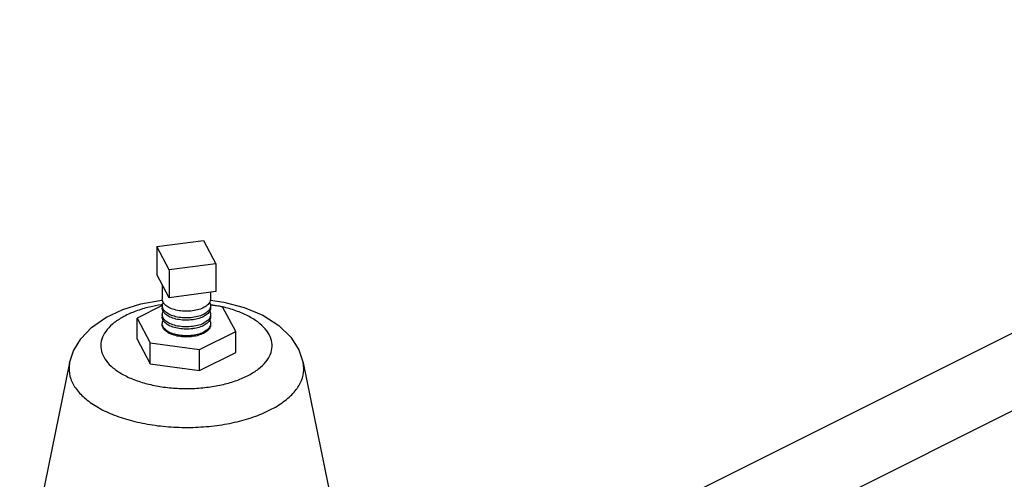
# Model space of a CAD drawing. Units: inches. Extents: x 0 to 40.5, y -3.4 to 27.8.
# Drawn here: x 14.1 to 16, y 25.2 to 26.1 of the extents above; entities that cross this region are included whole.
import ezdxf

# ---------------------------------------------------------------- set-up
doc = ezdxf.new("R2010")
doc.units = ezdxf.units.IN
doc.header["$LTSCALE"] = 1.87
doc.header["$MEASUREMENT"] = 0
doc.layers.get('0').update_dxf_attribs({"linetype": 'CONTINUOUS'})
doc.layers.add('02___PRT_ALL_AXES', color=7, linetype='CONTINUOUS')

msp = doc.modelspace()

# ---------------------------------------------------------------- linework, layer by layer
at = {"color": 7, "linetype": 'Continuous'}
for p, q in [((15.3364, 25.0883), (17.2783, 26.0592)), ((15.397, 24.9676), (17.3387, 25.9385)), ((14.4006, 25.6186), (14.4911, 25.6307)), ((14.4006, 25.6186), (14.4006, 25.5644)), ((14.4248, 25.5733), (14.4006, 25.6186)), ((14.4911, 25.6307), (14.5154, 25.5854)), ((14.5154, 25.5854), (14.4248, 25.5733)), ((14.5154, 25.5854), (14.5154, 25.5313)), ((14.4248, 25.5192), (14.4006, 25.5644)), ((14.4248, 25.5733), (14.4248, 25.5192)), ((14.5154, 25.5313), (14.4248, 25.5192)), ((14.4109, 25.5039), (14.3621, 25.4795)), ((14.4066, 25.5142), (14.4113, 25.5146)), ((14.5282, 25.5018), (14.505, 25.5049)), ((14.5538, 25.4538), (14.5282, 25.5018)), ((14.3621, 25.4389), (14.3621, 25.4795)), ((14.3621, 25.4795), (14.3878, 25.4316)), ((14.4837, 25.4187), (14.5538, 25.4538)), ((14.5538, 25.4132), (14.5538, 25.4538)), ((14.3621, 25.4389), (14.3878, 25.391)), ((14.3878, 25.391), (14.3878, 25.4316)), ((14.3878, 25.4316), (14.4837, 25.4187)), ((14.4837, 25.3782), (14.4837, 25.4187)), ((14.4837, 25.3782), (14.5538, 25.4132)), ((14.3878, 25.391), (14.4837, 25.3782))]:
    msp.add_line(p, q, dxfattribs=at)
for points in [[(14.2313, 25.3929), (14.239, 25.4164), (14.2529, 25.4394), (14.2737, 25.4614), (14.3016, 25.4808), (14.3343, 25.4962), (14.3697, 25.5073), (14.4066, 25.5142)], [(14.5046, 25.5143), (14.5305, 25.5107), (14.5698, 25.5005), (14.6061, 25.4853), (14.6373, 25.4654), (14.6607, 25.4425), (14.6762, 25.4181), (14.6847, 25.3929)]]:
    msp.add_lwpolyline(points, dxfattribs=at)
for points, start_tangent, end_tangent in [([(14.4099, 25.5057), (14.3862, 25.5011), (14.3598, 25.4932), (14.3368, 25.483), (14.318, 25.4709), (14.3039, 25.4573), (14.295, 25.4426), (14.2917, 25.4274), (14.2941, 25.4121), (14.302, 25.3972), (14.3153, 25.3834), (14.3334, 25.371), (14.3557, 25.3605), (14.3816, 25.3522), (14.41, 25.3465), (14.4401, 25.3434), (14.4708, 25.3432), (14.501, 25.3458)], (-0.988802, -0.149232), (0.991144, 0.132788)), ([(14.4107, 25.5058), (14.4099, 25.5057)], (-0.989187, -0.14666), (-0.988802, -0.149232)), ([(14.4115, 25.5059), (14.4107, 25.5058)], (-0.989564, -0.144092), (-0.989187, -0.14666)), ([(14.4131, 25.5098), (14.4114, 25.5137), (14.4111, 25.5165)], (-0.514873, 0.857266), (0.004236, 0.999991)), ([(14.4111, 25.5035), (14.4118, 25.5074), (14.4121, 25.5082)], (0.004236, 0.999991), (0.374832, 0.927093)), ([(14.4149, 25.4943), (14.4114, 25.5007), (14.4111, 25.5035)], (-0.648941, 0.760839), (0.004236, 0.999991)), ([(14.4121, 25.5082), (14.4131, 25.5102)], (0.374832, 0.927093), (0.514485, 0.8575)), ([(14.4149, 25.5072), (14.4131, 25.5098)], (-0.648941, 0.760839), (-0.514873, 0.857266)), ([(14.4153, 25.5068), (14.4149, 25.5072)], (-0.668476, 0.743734), (-0.648941, 0.760839)), ([(14.4701, 25.4938), (14.4569, 25.493), (14.4437, 25.4941), (14.4317, 25.4971), (14.4218, 25.5015), (14.4153, 25.5068)], (-0.991144, -0.132788), (-0.668475, 0.743734)), ([(14.5001, 25.5062), (14.4927, 25.5007), (14.4824, 25.4965), (14.4701, 25.4938)], (-0.696708, -0.717355), (-0.991144, -0.132788)), ([(14.5029, 25.5098), (14.5001, 25.5062)], (-0.514485, -0.8575), (-0.696708, -0.717355)), ([(14.5048, 25.5035), (14.5042, 25.4996), (14.5001, 25.4932)], (-0.004236, -0.999991), (-0.696708, -0.717355)), ([(14.501, 25.3458), (14.5298, 25.3511), (14.5561, 25.3589), (14.5791, 25.3691), (14.598, 25.3812), (14.6121, 25.3948), (14.621, 25.4095), (14.6243, 25.4248), (14.6219, 25.4401), (14.614, 25.4549), (14.6007, 25.4688), (14.5826, 25.4811), (14.5602, 25.4917), (14.5344, 25.4999), (14.5285, 25.5014)], (0.991144, 0.132788), (-0.97362, 0.228176)), ([(14.5048, 25.5165), (14.5042, 25.5126), (14.5029, 25.5098)], (-0.004236, -0.999991), (-0.514485, -0.8575)), ([(14.5029, 25.5102), (14.5045, 25.5063), (14.5048, 25.5035)], (0.514873, -0.857266), (-0.004236, -0.999991)), ([(14.5059, 25.5057), (14.5051, 25.5058)], (-0.988857, 0.148869), (-0.989268, 0.146115)), ([(14.5201, 25.5032), (14.5059, 25.5057)], (-0.980327, 0.197383), (-0.988857, 0.148869)), ([(14.5281, 25.5015), (14.5201, 25.5032)], (-0.974003, 0.226533), (-0.980327, 0.197383)), ([(14.4131, 25.4924), (14.4114, 25.4964), (14.4111, 25.4992)], (-0.514873, 0.857266), (0.004236, 0.999991)), ([(14.4111, 25.4862), (14.4118, 25.49), (14.4131, 25.4929)], (0.004236, 0.999991), (0.514485, 0.8575)), ([(14.4149, 25.4769), (14.4114, 25.4834), (14.4111, 25.4862)], (-0.648941, 0.760839), (0.004236, 0.999991)), ([(14.4131, 25.4751), (14.4114, 25.479), (14.4111, 25.4818)], (-0.514873, 0.857266), (0.004236, 0.999991)), ([(14.4149, 25.4899), (14.4131, 25.4924)], (-0.648941, 0.760839), (-0.514873, 0.857266)), ([(14.4701, 25.4808), (14.4569, 25.48), (14.4437, 25.4812), (14.4317, 25.4841), (14.4218, 25.4886), (14.4149, 25.4943)], (-0.991144, -0.132788), (-0.648941, 0.760839)), ([(14.4701, 25.4765), (14.4569, 25.4757), (14.4437, 25.4768), (14.4317, 25.4797), (14.4218, 25.4842), (14.4149, 25.4899)], (-0.991144, -0.132788), (-0.648941, 0.760839)), ([(14.5001, 25.4932), (14.4927, 25.4877), (14.4824, 25.4835), (14.4701, 25.4808)], (-0.696708, -0.717355), (-0.991144, -0.132788)), ([(14.5001, 25.4889), (14.4927, 25.4834), (14.4824, 25.4791), (14.471, 25.4766)], (-0.696708, -0.717355), (-0.98972, -0.143021)), ([(14.5029, 25.4924), (14.5001, 25.4889)], (-0.514485, -0.8575), (-0.696708, -0.717355)), ([(14.5048, 25.4862), (14.5042, 25.4823), (14.5001, 25.4759)], (-0.004236, -0.999991), (-0.696708, -0.717355)), ([(14.5048, 25.4992), (14.5042, 25.4953), (14.5029, 25.4924)], (-0.004236, -0.999991), (-0.514485, -0.8575)), ([(14.5029, 25.4929), (14.5045, 25.4889), (14.5048, 25.4862)], (0.514873, -0.857266), (-0.004236, -0.999991)), ([(14.5048, 25.4818), (14.5042, 25.4779), (14.5029, 25.4751)], (-0.004236, -0.999991), (-0.514485, -0.8575)), ([(14.4111, 25.4688), (14.4118, 25.4727), (14.4131, 25.4756)], (0.004236, 0.999991), (0.514485, 0.8575)), ([(14.4701, 25.4462), (14.4569, 25.4454), (14.4437, 25.4465), (14.4317, 25.4494), (14.4218, 25.4539), (14.4149, 25.4596), (14.4114, 25.4661), (14.4111, 25.4688)], (-0.991144, -0.132788), (0.004236, 0.999991)), ([(14.4701, 25.444), (14.458, 25.4432), (14.4459, 25.444), (14.4345, 25.4464), (14.4248, 25.4501), (14.4174, 25.455), (14.4127, 25.4606), (14.4111, 25.4667)], (-0.991144, -0.132788), (0.000001, 1)), ([(14.4149, 25.4726), (14.4131, 25.4751)], (-0.648941, 0.760839), (-0.514873, 0.857266)), ([(14.4701, 25.4635), (14.4569, 25.4627), (14.4437, 25.4638), (14.4317, 25.4668), (14.4218, 25.4712), (14.4149, 25.4769)], (-0.991144, -0.132788), (-0.648941, 0.760839)), ([(14.4154, 25.472), (14.4149, 25.4726)], (-0.677138, 0.735856), (-0.648941, 0.760839)), ([(14.4701, 25.4592), (14.4569, 25.4584), (14.4437, 25.4595), (14.4317, 25.4624), (14.4218, 25.4669), (14.4154, 25.472)], (-0.991144, -0.132788), (-0.677138, 0.735856)), ([(14.471, 25.4766), (14.4701, 25.4765)], (-0.98972, -0.143021), (-0.991144, -0.132788)), ([(14.5001, 25.4759), (14.4927, 25.4704), (14.4824, 25.4661), (14.4701, 25.4635)], (-0.696708, -0.717355), (-0.991144, -0.132788)), ([(14.5048, 25.4688), (14.5042, 25.465), (14.5001, 25.4586), (14.4927, 25.4531), (14.4824, 25.4488), (14.4701, 25.4462)], (-0.004236, -0.999991), (-0.991144, -0.132788)), ([(14.5049, 25.4667), (14.5033, 25.4606), (14.4986, 25.455), (14.4911, 25.4501), (14.4814, 25.4464), (14.4701, 25.444)], (-0.000001, -1), (-0.991144, -0.132788)), ([(14.5001, 25.4716), (14.4927, 25.4661), (14.4824, 25.4618), (14.471, 25.4593)], (-0.696708, -0.717355), (-0.98972, -0.143021)), ([(14.5029, 25.4751), (14.5001, 25.4716)], (-0.514485, -0.8575), (-0.696708, -0.717355)), ([(14.5029, 25.4755), (14.5045, 25.4716), (14.5048, 25.4688)], (0.514873, -0.857266), (-0.004236, -0.999991)), ([(14.471, 25.4593), (14.4701, 25.4592)], (-0.98972, -0.143021), (-0.991144, -0.132788)), ([(14.2313, 25.3929), (14.2302, 25.3831), (14.2334, 25.3621), (14.2443, 25.3418), (14.2624, 25.3229), (14.2873, 25.3059), (14.3179, 25.2915), (14.3533, 25.2802), (14.3923, 25.2723), (14.4335, 25.2681), (14.4755, 25.2678), (14.517, 25.2713)], (-0.201131, -0.979564), (0.991144, 0.132788)), ([(14.517, 25.2713), (14.5564, 25.2786), (14.5925, 25.2894), (14.624, 25.3033), (14.6498, 25.3199), (14.6692, 25.3386), (14.6813, 25.3587), (14.6858, 25.3796), (14.6846, 25.3929)], (0.991144, 0.132788), (-0.199731, 0.979851))]:
    msp.add_spline(points, degree=3, dxfattribs=dict(at, start_tangent=start_tangent, end_tangent=end_tangent))
at = {"layer": '02___PRT_ALL_AXES', "color": 7, "linetype": 'Continuous'}
for p, q in [((14.4111, 25.5448), (14.4111, 25.5165)), ((14.5049, 25.5299), (14.5049, 25.5165)), ((14.4111, 25.5035), (14.4111, 25.4992)), ((14.5049, 25.5035), (14.5049, 25.4992)), ((14.4111, 25.4862), (14.4111, 25.4818)), ((14.5049, 25.4862), (14.5049, 25.4818)), ((14.2313, 25.3929), (14.1343, 24.919)), ((14.6847, 25.3929), (14.7817, 24.919))]:
    msp.add_line(p, q, dxfattribs=at)

doc.saveas('drawing.dxf')
